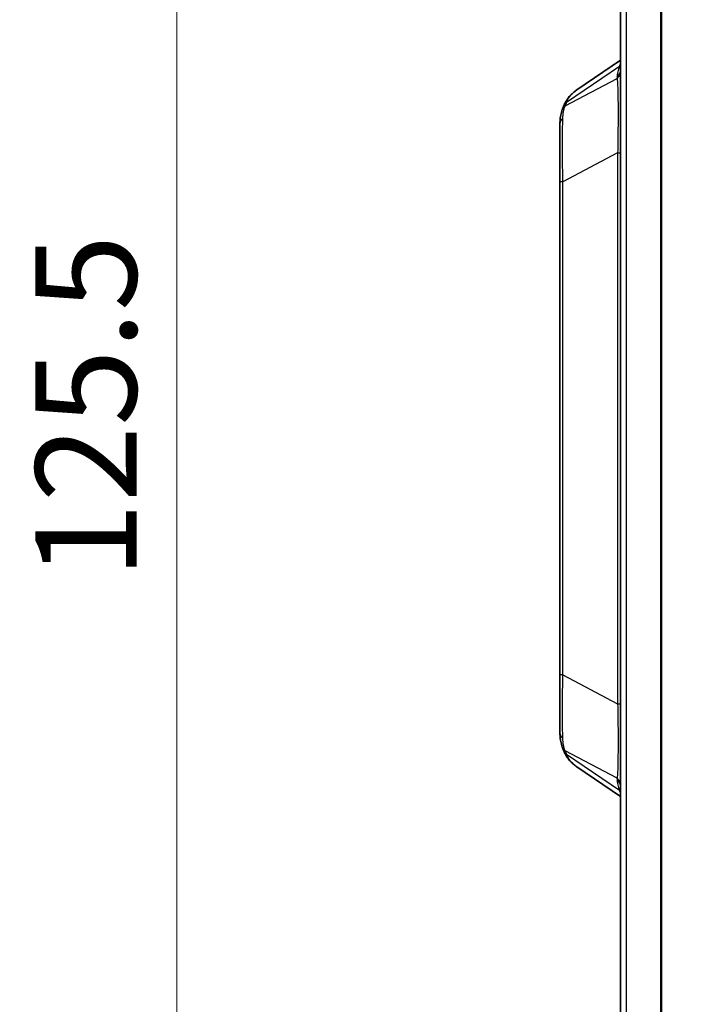
# Model space of a CAD drawing. Units: millimetres. Extents: x 0 to 5875, y 0 to 563.
# Drawn here: x 1235 to 1268, y 311 to 360 of the extents above; entities that cross this region are included whole.
import ezdxf

# ---------------------------------------------------------------- set-up
doc = ezdxf.new("R2010")
doc.units = ezdxf.units.MM
doc.header["$LTSCALE"] = 2
doc.layers.get('Defpoints').update_dxf_attribs({"lineweight": 25})
for name, color, linetype, lineweight in [('Dimension (ISO)', 7, 'Continuous', 18), ('Visible (ISO)', 7, 'Continuous', 35), ('Visible Narrow (ISO)', 7, 'Continuous', 25)]:
    doc.layers.add(name, color=color, linetype=linetype, lineweight=lineweight)
doc.layers.add('Hatch (ISO)', color=1, linetype='Continuous', lineweight=18, true_color=0xff0000)
doc.styles.add('Note Text (TK)', font='txt')
doc.dimstyles.new('Default - Method 1b (TK)', dxfattribs={"dimscale": 2, "dimtxt": 2.5, "dimasz": 2.5, "dimexe": 1, "dimexo": 1.5, "dimgap": 1, "dimtad": 1, "dimtoh": 1, "dimrnd": 1e-08, "dimdsep": 46, "dimtxsty": 'Note Text (TK)', "dimcen": 0.09, "dimdle": 5, "dimclrd": 100, "dimclre": 100, "dimclrt": 7, "dimadec": 1, "dimazin": 1, "dimtfac": 1, "dimtmove": 0, "dimatfit": 3, "dimfxl": 0, "dimtolj": 1, "dimlwd": -1, "dimlwe": -1, "dimarcsym": 0})

# ---------------------------------------------------------------- blocks, each defined once
blk = doc.blocks.new('*D44')
at = {"layer": 'Defpoints', "color": 0, "transparency": 16777216}
for p in [(1266.895, 402.019), (1242.895, 276.519), (1266.895, 276.519)]:
    blk.add_point(p, dxfattribs=at)
at = {"layer": 'Dimension (ISO)', "color": 100, "transparency": 16777216}
for p, q in [((1263.895, 402.019), (1240.895, 402.019)), ((1242.895, 397.019), (1242.895, 281.519)), ((1263.895, 276.519), (1240.895, 276.519))]:
    blk.add_line(p, q, dxfattribs=at)
for points in [[(1242.062, 397.019), (1243.728, 397.019), (1242.895, 402.019)], [(1242.062, 281.519), (1243.728, 281.519), (1242.895, 276.519)]]:
    blk.add_solid(points, dxfattribs=at)
at = {"layer": 'Dimension (ISO)', "color": 7, "transparency": 16777216, "insert": (1238.395, 331.826), "char_height": 5, "attachment_point": 4, "rotation": 90, "style": 'Note Text (TK)'}
blk.add_mtext('\\A1;125.5', dxfattribs=at)

msp = doc.modelspace()

# ---------------------------------------------------------------- hatches: boundary and pattern name
at = {"layer": 'Hatch (ISO)'}
h = msp.add_hatch(dxfattribs=at)
h.set_pattern_fill('ANSI31', color=256, scale=50.8, style=0)
h.set_pattern_definition([(45, (773, -16), (-4.49013, 4.49013), [])])
edge = h.paths.add_edge_path()
edge.add_ellipse((1266.895, 402.1194), major_axis=(-0.0707, -0.0707), ratio=1, start_angle=0, end_angle=45)
edge.add_line((1266.895, 402.0194), (1268.8535, 402.0194))
edge.add_line((1268.8535, 402.0194), (1268.8535, 402.2448))
edge.add_ellipse((1270.8535, 402.2448), major_axis=(-2, 0), ratio=1, start_angle=346.87129, end_angle=360, ccw=False)
edge.add_line((1268.9058, 402.6991), (1270.5045, 409.5537))
edge.add_ellipse((1272.4523, 409.0994), major_axis=(-1.9477, 0.4543), ratio=1, start_angle=285.12871, end_angle=360, ccw=False)
edge.add_line((1272.3825, 411.0982), (1272.8535, 411.1146))
edge.add_line((1272.8535, 411.1146), (1273.1035, 411.1234))
edge.add_line((1273.1035, 411.1234), (1273.1035, 413.1056))
edge.add_ellipse((1272.6035, 413.1056), major_axis=(0.5, 0), ratio=1, start_angle=0, end_angle=92)
edge.add_line((1272.5861, 413.6053), (1268.7139, 413.4701))
edge.add_ellipse((1268.8535, 409.4725), major_axis=(-0.1396, 3.9976), ratio=1, start_angle=0, end_angle=88)
edge.add_line((1264.8535, 409.4725), (1264.8535, 404.4336))
edge.add_ellipse((1265.8535, 404.4336), major_axis=(-1, 0), ratio=1, start_angle=0, end_angle=45)
edge.add_line((1265.1464, 403.7265), (1266.8242, 402.0487))
edge = h.paths.add_edge_path()
edge.add_ellipse((1266.895, 276.4194), major_axis=(0, 0.1), ratio=1, start_angle=0, end_angle=45)
edge.add_line((1266.8242, 276.4901), (1265.1464, 274.8123))
edge.add_ellipse((1265.8535, 274.1052), major_axis=(-0.7071, 0.7071), ratio=1, start_angle=0, end_angle=45)
edge.add_line((1264.8535, 274.1052), (1264.8535, 269.0663))
edge.add_ellipse((1268.8535, 269.0663), major_axis=(-4, 0), ratio=1, start_angle=0, end_angle=88)
edge.add_line((1268.7139, 265.0687), (1291.6035, 264.2694))
edge.add_line((1291.6035, 264.2694), (1302.9931, 264.6671))
edge.add_ellipse((1302.8535, 268.6647), major_axis=(0.1396, -3.9976), ratio=1, start_angle=0, end_angle=88)
edge.add_line((1306.8535, 268.6647), (1306.8535, 409.8741))
edge.add_ellipse((1302.8535, 409.8741), major_axis=(4, 0), ratio=1, start_angle=0, end_angle=88)
edge.add_line((1302.9931, 413.8717), (1300.621, 413.9545))
edge.add_ellipse((1300.6035, 413.4548), major_axis=(0.0174, 0.4997), ratio=1, start_angle=0, end_angle=92)
edge.add_line((1300.1035, 413.4548), (1300.1035, 411.4726))
edge.add_line((1300.1035, 411.4726), (1300.3246, 411.4649))
edge.add_ellipse((1300.2548, 409.4661), major_axis=(0.0698, 1.9988), ratio=1, start_angle=359.17027, end_angle=360, ccw=False)
edge.add_ellipse((1300.2548, 409.4661), major_axis=(0.0987, 1.9976), ratio=1, start_angle=285.95844, end_angle=360, ccw=False)
edge.add_line((1302.2025, 409.9204), (1303.8013, 403.0658))
edge.add_ellipse((1301.8535, 402.6115), major_axis=(1.9477, 0.4543), ratio=1, start_angle=346.87129, end_angle=360, ccw=False)
edge.add_line((1303.8535, 402.6115), (1303.8535, 391.7694))
edge.add_line((1303.8535, 391.7694), (1303.8535, 371.7694))
edge.add_line((1303.8535, 371.7694), (1303.8535, 339.3694))
edge.add_line((1303.8535, 339.3694), (1303.8535, 339.252))
edge.add_line((1303.8535, 339.252), (1303.8535, 334.752))
edge.add_line((1303.8535, 334.752), (1303.8535, 320.752))
edge.add_line((1303.8535, 320.752), (1303.8535, 275.9273))
edge.add_ellipse((1301.8535, 275.9273), major_axis=(2, 0), ratio=1, start_angle=346.87129, end_angle=360, ccw=False)
edge.add_line((1303.8013, 275.4731), (1302.2025, 268.6185))
edge.add_ellipse((1300.2548, 269.0727), major_axis=(1.9477, -0.4543), ratio=1, start_angle=285.12871, end_angle=360, ccw=False)
edge.add_line((1300.3246, 267.074), (1297.3535, 266.9702))
edge.add_line((1297.3535, 266.9702), (1297.2035, 266.965))
edge.add_line((1297.2035, 266.965), (1291.8535, 266.7781))
edge.add_line((1291.8535, 266.7781), (1291.6035, 266.7694))
edge.add_line((1291.6035, 266.7694), (1291.3535, 266.7781))
edge.add_line((1291.3535, 266.7781), (1272.3825, 267.4406))
edge.add_ellipse((1272.4523, 269.4394), major_axis=(-0.0698, -1.9988), ratio=1, start_angle=285.12871, end_angle=360, ccw=False)
edge.add_line((1270.5045, 268.9851), (1268.9058, 275.8397))
edge.add_ellipse((1270.8535, 276.294), major_axis=(-1.9477, -0.4543), ratio=1, start_angle=346.87129, end_angle=360, ccw=False)
edge.add_line((1268.8535, 276.294), (1268.8535, 276.5194))
edge.add_line((1268.8535, 276.5194), (1266.895, 276.5194))

# ---------------------------------------------------------------- linework, layer by layer
at = {"layer": 'Visible (ISO)'}
for p, q in [((1264.8535, 400.0194), (1264.8535, 278.5194)), ((1264.8535, 357.5043), (1262.6821, 356.0253)), ((1261.8535, 354.347), (1261.8535, 351.4817)), ((1261.8535, 351.4817), (1261.8535, 327.0571)), ((1261.8535, 327.0571), (1261.8535, 324.1918)), ((1262.6821, 322.5135), (1264.8535, 321.0345))]:
    msp.add_line(p, q, dxfattribs=at)
for points, knots in [([(1262.0546, 355.2755), (1262.081, 355.3353), (1262.1105, 355.3939), (1262.1763, 355.5076), (1262.2124, 355.5628), (1262.2912, 355.6688), (1262.3337, 355.7196), (1262.4245, 355.8161), (1262.4727, 355.8617), (1262.574, 355.9476), (1262.627, 355.9878), (1262.6821, 356.0253)], [0, 0, 0, 0, 0.02346367, 0.02346367, 0.04692734, 0.04692734, 0.07039101, 0.07039101, 0.09385467, 0.09385467, 0.11731834, 0.11731834, 0.11731834, 0.11731834]), ([(1261.8535, 354.347), (1261.8535, 354.3946), (1261.8548, 354.4421), (1261.8601, 354.5371), (1261.8641, 354.5845), (1261.8753, 354.6792), (1261.8824, 354.7264), (1261.8999, 354.8207), (1261.9104, 354.8677), (1261.9352, 354.9613), (1261.9496, 355.0079), (1261.9661, 355.0543)], [0, 0, 0, 0, 0.01875102, 0.01875102, 0.03750204, 0.03750204, 0.05625306, 0.05625306, 0.07500408, 0.07500408, 0.093755101, 0.093755101, 0.093755101, 0.093755101]), ([(1261.9661, 355.0543), (1261.9713, 355.0687), (1261.9766, 355.0832), (1261.9875, 355.1123), (1261.9931, 355.1269), (1262.0046, 355.1563), (1262.0105, 355.171), (1262.0226, 355.2006), (1262.0288, 355.2155), (1262.0415, 355.2454), (1262.048, 355.2604), (1262.0546, 355.2755)], [0.632862192, 0.632862192, 0.632862192, 0.632862192, 0.649536667, 0.649536667, 0.666211141, 0.666211141, 0.682885616, 0.682885616, 0.699560091, 0.699560091, 0.716234566, 0.716234566, 0.716234566, 0.716234566]), ([(1261.9661, 323.4845), (1261.9496, 323.5309), (1261.9352, 323.5775), (1261.9104, 323.6712), (1261.8999, 323.7182), (1261.8824, 323.8124), (1261.8753, 323.8597), (1261.8641, 323.9543), (1261.8601, 324.0017), (1261.8548, 324.0967), (1261.8535, 324.1442), (1261.8535, 324.1918)], [0, 0, 0, 0, 0.01875102, 0.01875102, 0.03750204, 0.03750204, 0.05625306, 0.05625306, 0.07500408, 0.07500408, 0.093755101, 0.093755101, 0.093755101, 0.093755101]), ([(1262.0546, 323.2634), (1262.048, 323.2784), (1262.0415, 323.2935), (1262.0288, 323.3233), (1262.0226, 323.3382), (1262.0105, 323.3678), (1262.0046, 323.3825), (1261.9931, 323.4119), (1261.9875, 323.4265), (1261.9766, 323.4556), (1261.9713, 323.4701), (1261.9661, 323.4845)], [-0.716234566, -0.716234566, -0.716234566, -0.716234566, -0.699560091, -0.699560091, -0.682885616, -0.682885616, -0.666211141, -0.666211141, -0.649536667, -0.649536667, -0.632862192, -0.632862192, -0.632862192, -0.632862192]), ([(1262.6821, 322.5135), (1262.627, 322.551), (1262.574, 322.5912), (1262.4727, 322.6771), (1262.4245, 322.7228), (1262.3337, 322.8192), (1262.2912, 322.87), (1262.2124, 322.976), (1262.1762, 323.0312), (1262.1105, 323.145), (1262.081, 323.2035), (1262.0546, 323.2634)], [0.33358831, 0.33358831, 0.33358831, 0.33358831, 0.3570513, 0.3570513, 0.38051429, 0.38051429, 0.40397728, 0.40397728, 0.42744027, 0.42744027, 0.45090327, 0.45090327, 0.45090327, 0.45090327])]:
    msp.add_open_spline(points, degree=3, knots=knots, dxfattribs=at)
at = {"layer": 'Visible Narrow (ISO)'}
for p, q in [((1265.1464, 278.5194), (1265.1464, 400.0194)), ((1266.8242, 400.0194), (1266.8242, 278.5194)), ((1266.895, 278.5194), (1266.895, 400.0194)), ((1262.1838, 355.4223), (1264.7943, 357.2004)), ((1262.1087, 355.2347), (1264.6819, 356.5949)), ((1264.6819, 356.6805), (1264.6819, 356.5949)), ((1264.7071, 352.9127), (1262, 351.4817)), ((1264.7071, 352.9127), (1264.8535, 352.9127)), ((1264.7071, 352.9127), (1264.7071, 325.6261)), ((1262, 351.4817), (1261.8535, 351.4817)), ((1262, 327.0571), (1262, 351.4817)), ((1262, 327.0571), (1261.8535, 327.0571)), ((1262, 327.0571), (1264.7071, 325.6261)), ((1264.7071, 325.6261), (1264.8535, 325.6261)), ((1264.6819, 321.9439), (1262.1087, 323.3041)), ((1264.7943, 321.3384), (1262.1838, 323.1165)), ((1264.6819, 321.9439), (1264.6819, 321.8584))]:
    msp.add_line(p, q, dxfattribs=at)
for centre, major_axis, ratio, start_param, end_param in [((1269.1819, 360.9231), (-4.3979, -4.5412), 0.2098852, 5.8457979, 6.0697629), ((1264.3535, 357.0288), (0.5, 0), 0.9238795, 5.4289729, 6.2831853), ((1264.3535, 356.9432), (0.5, 0), 0.9238795, 5.4289729, 6.2831853), ((1264.4659, 357.5487), (0.4701, -0.1703), 0.8311736, 5.7375191, 5.91477), ((1262.5122, 355.074), (-0.4576, 0.2015), 0.7908628, 5.7921777, 6.2831853), ((1265.5251, 358.1409), (-3.4206, -3.532), 0.2098852, 5.767482, 5.8508543), ((1262.4371, 354.8864), (-0.471, 0.1679), 0.8336734, 5.7333852, 6.2831853), ((1262.3535, 354.347), (-0.5, 0), 0.7853405, 5.514594, 6.2831853), ((1262.3535, 324.1918), (-0.5, 0), 0.7853405, 0, 0.7685914), ((1262.4371, 323.6525), (-0.471, -0.1679), 0.8336734, 0, 0.5498001), ((1262.5122, 323.4649), (-0.4576, -0.2015), 0.7908628, 0, 0.4910076), ((1265.5251, 320.3979), (-3.4206, 3.532), 0.2098852, 0.432331, 0.5157033), ((1264.3535, 321.5956), (0.5, 0), 0.9238795, 0, 0.8542124), ((1264.3535, 321.51), (0.5, 0), 0.9238795, 0, 0.8542124), ((1269.1819, 317.6157), (-4.3979, 4.5412), 0.2098852, 0.2134224, 0.4373874), ((1264.4659, 320.9901), (0.4701, 0.1703), 0.8311736, 0.3684153, 0.5456662)]:
    msp.add_ellipse(centre, major_axis=major_axis, ratio=ratio, start_param=start_param, end_param=end_param, dxfattribs=at)
for points in [[(1264.8538, 357.3368), (1264.8314, 357.2931), (1264.8115, 357.2477), (1264.7943, 357.2004)], [(1264.7943, 321.3384), (1264.8115, 321.2911), (1264.8313, 321.2457), (1264.8536, 321.202)]]:
    msp.add_open_spline(points, degree=3, dxfattribs=at)
for points, knots in [([(1264.6819, 356.5949), (1264.692, 356.5011), (1264.6999, 356.3817), (1264.7163, 356.0095), (1264.7224, 355.7192), (1264.7297, 354.9462), (1264.729, 354.4318), (1264.7198, 353.5695), (1264.7146, 353.2403), (1264.7071, 352.9127)], [0, 0, 0, 0, 0.08716127, 0.08716127, 0.22661929, 0.22661929, 0.40791472, 0.40791472, 0.5147759, 0.5147759, 0.5147759, 0.5147759]), ([(1262.1838, 355.4223), (1262.2412, 355.556), (1262.3154, 355.676), (1262.486, 355.8733), (1262.578, 355.954), (1262.6825, 356.0251)], [0, 0, 0, 0, 0.06330188, 0.06330188, 0.11731834, 0.11731834, 0.11731834, 0.11731834]), ([(1261.9941, 354.62), (1261.9974, 354.7287), (1262.0079, 354.835), (1262.0452, 355.0407), (1262.0721, 355.1402), (1262.1087, 355.2347)], [0, 0, 0, 0, 0.04687755, 0.04687755, 0.093755101, 0.093755101, 0.093755101, 0.093755101]), ([(1262, 351.4817), (1261.9959, 351.6553), (1261.9925, 351.8283), (1261.9796, 352.6259), (1261.977, 353.2272), (1261.9821, 354.0739), (1261.9864, 354.3683), (1261.9941, 354.62)], [0, 0, 0, 0, 0.04741602, 0.04741602, 0.22104134, 0.22104134, 0.32955717, 0.32955717, 0.32955717, 0.32955717]), ([(1261.9941, 323.9189), (1261.9906, 324.0325), (1261.9878, 324.1548), (1261.9779, 324.7428), (1261.9769, 325.2969), (1261.985, 326.2703), (1261.9906, 326.662), (1262, 327.0571)], [0, 0, 0, 0, 0.04898639, 0.04898639, 0.22164493, 0.22164493, 0.32955652, 0.32955652, 0.32955652, 0.32955652]), ([(1264.7071, 325.6261), (1264.7167, 325.2094), (1264.7225, 324.7901), (1264.7305, 323.7523), (1264.7286, 323.1675), (1264.712, 322.3801), (1264.7005, 322.1176), (1264.6819, 321.9439)], [0, 0, 0, 0, 0.13592428, 0.13592428, 0.35340313, 0.35340313, 0.51477844, 0.51477844, 0.51477844, 0.51477844]), ([(1262.1087, 323.3041), (1262.0721, 323.3986), (1262.0452, 323.4981), (1262.0079, 323.7039), (1261.9974, 323.8101), (1261.9941, 323.9189)], [0, 0, 0, 0, 0.04687755, 0.04687755, 0.093755101, 0.093755101, 0.093755101, 0.093755101]), ([(1262.6822, 322.5136), (1262.6569, 322.5307), (1262.6324, 322.5485), (1262.419, 322.7132), (1262.2784, 322.8964), (1262.1838, 323.1165)], [0.33358831, 0.33358831, 0.33358831, 0.33358831, 0.34663833, 0.34663833, 0.45090327, 0.45090327, 0.45090327, 0.45090327])]:
    msp.add_open_spline(points, degree=3, knots=knots, dxfattribs=at)

# ---------------------------------------------------------------- dimensions: what is measured, and where the dimension line sits
at = {"layer": 'Dimension (ISO)', "color": 100, "true_color": 0x00ff3f}
dim = msp.add_linear_dim(base=(1242.895, 276.5194), p1=(1266.895, 402.0194), p2=(1266.895, 276.5194), angle=270, dimstyle='Default - Method 1b (TK)', override={"dimgap": 1, "dimtoh": 0, "dimdec": 2, "dimtol": 0, "dimlim": 0, "dimtp": 0, "dimtm": 0, "dimtdec": 2, "dimtofl": 0, "dimatfit": 1}, dxfattribs=at)
dim.commit()
dim.dimension.update_dxf_attribs({"geometry": '*D44', "text_midpoint": (1242.895, 339.2694), "dimtype": 160})

doc.saveas('drawing.dxf')
